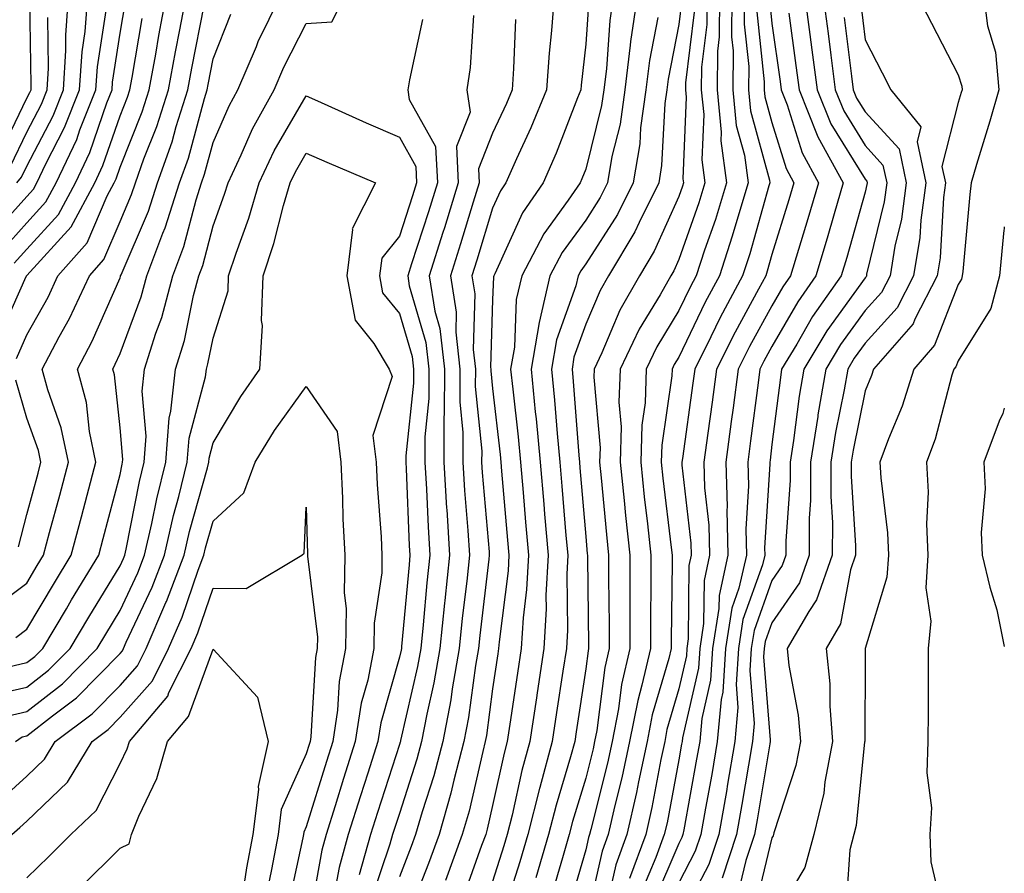
# Model space of a CAD drawing. Units: inches. Extents: x 1018643 to 1021283, y 7245098 to 7247738.
# Drawn here: x 1021177 to 1021283, y 7245598 to 7245689 of the extents above; entities that cross this region are included whole.
import ezdxf

# ---------------------------------------------------------------- set-up
doc = ezdxf.new("R2010")
doc.units = ezdxf.units.IN
doc.header["$MEASUREMENT"] = 0
doc.layers.add('Contour_10187245', color=7, linetype='Continuous', true_color=0xda2c9b)

msp = doc.modelspace()

# ---------------------------------------------------------------- linework, layer by layer
at = {"layer": 'Contour_10187245'}
for points in [[(1021173.29, 7245616.68, 3042), (1021178.05, 7245617.77, 3042), (1021180.38, 7245619.59, 3042), (1021182.68, 7245621.92, 3042), (1021184.68, 7245625.29, 3042), (1021188.05, 7245630.8, 3042), (1021188.41, 7245631.56, 3042), (1021188.55, 7245631.92, 3042), (1021188.69, 7245632.56, 3042), (1021190.12, 7245639.85, 3042), (1021190.64, 7245641.92, 3042), (1021190.85, 7245644.72, 3042), (1021190.43, 7245649.54, 3042), (1021190.69, 7245651.92, 3042), (1021191.9, 7245655.77, 3042), (1021192.52, 7245657.45, 3042), (1021193.7, 7245661.92, 3042), (1021194.9, 7245665.07, 3042), (1021196.22, 7245670.09, 3042), (1021196.81, 7245671.92, 3042), (1021197.13, 7245672.84, 3042), (1021198.05, 7245676.25, 3042), (1021199.77, 7245680.2, 3042), (1021200.71, 7245681.92, 3042), (1021202.7, 7245686.57, 3042), (1021202.89, 7245687.08, 3042), (1021205.24, 7245691.92, 3042)], [(1021174.01, 7245665.96, 3050), (1021178.05, 7245670.46, 3050), (1021178.74, 7245671.23, 3050), (1021179.11, 7245671.92, 3050), (1021180.07, 7245673.94, 3050), (1021182.1, 7245677.87, 3050), (1021183.71, 7245681.92, 3050), (1021183.97, 7245686, 3050), (1021184.3, 7245688.17, 3050), (1021184.58, 7245691.92, 3050)], [(1021174.03, 7245625.94, 3045), (1021178.05, 7245628.94, 3045), (1021179.16, 7245630.81, 3045), (1021179.84, 7245631.92, 3045), (1021180.48, 7245634.35, 3045), (1021181.58, 7245638.39, 3045), (1021182.5, 7245641.92, 3045), (1021181.74, 7245645.61, 3045), (1021180.28, 7245649.69, 3045), (1021179.69, 7245651.92, 3045), (1021181.52, 7245655.39, 3045), (1021182.61, 7245657.36, 3045), (1021184.75, 7245661.92, 3045), (1021186.29, 7245663.68, 3045), (1021188.05, 7245667.77, 3045), (1021189.29, 7245670.68, 3045), (1021189.69, 7245671.92, 3045), (1021190.61, 7245674.48, 3045), (1021192.01, 7245677.96, 3045), (1021193.26, 7245681.92, 3045), (1021194, 7245685.97, 3045), (1021194.47, 7245688.34, 3045), (1021195.14, 7245691.92, 3045)], [(1021175.07, 7245674.9, 3053), (1021178.05, 7245681, 3053), (1021178.36, 7245681.61, 3053), (1021178.49, 7245681.92, 3053), (1021178.52, 7245682.39, 3053), (1021178.37, 7245691.6, 3053)], [(1021175.42, 7245614.55, 3041), (1021178.05, 7245615.15, 3041), (1021181.86, 7245618.11, 3041), (1021185.6, 7245621.92, 3041), (1021186.51, 7245623.46, 3041), (1021188.05, 7245625.98, 3041), (1021189.94, 7245630.03, 3041), (1021190.68, 7245631.92, 3041), (1021191.45, 7245635.32, 3041), (1021191.98, 7245637.99, 3041), (1021192.95, 7245641.92, 3041), (1021193.31, 7245646.66, 3041), (1021193.51, 7245647.38, 3041), (1021194.01, 7245651.92, 3041), (1021194.97, 7245655, 3041), (1021195.94, 7245659.81, 3041), (1021196.5, 7245661.92, 3041), (1021196.93, 7245663.04, 3041), (1021198.05, 7245667.31, 3041), (1021199.28, 7245670.69, 3041), (1021199.64, 7245671.92, 3041), (1021201.07, 7245674.94, 3041), (1021202.27, 7245677.7, 3041), (1021204.59, 7245681.92, 3041), (1021205.63, 7245684.34, 3041), (1021208.05, 7245689.04, 3041), (1021210.78, 7245689.19, 3041), (1021212.16, 7245691.92, 3041)], [(1021176.92, 7245653.05, 3046), (1021178.05, 7245655.58, 3046), (1021180.32, 7245659.65, 3046), (1021181.37, 7245661.92, 3046), (1021184.5, 7245665.47, 3046), (1021186.66, 7245670.53, 3046), (1021187.42, 7245671.92, 3046), (1021187.62, 7245672.35, 3046), (1021188.05, 7245673.61, 3046), (1021190.43, 7245679.54, 3046), (1021191.18, 7245681.92, 3046), (1021191.88, 7245685.75, 3046), (1021192.22, 7245687.75, 3046), (1021193, 7245691.92, 3046)], [(1021176.96, 7245671.92, 3051), (1021177.46, 7245672.51, 3051), (1021178.05, 7245673.7, 3051), (1021180.85, 7245679.12, 3051), (1021181.97, 7245681.92, 3051), (1021182.24, 7245686.11, 3051), (1021182.21, 7245687.76, 3051), (1021182.52, 7245691.92, 3051)], [(1021234.67, 7245691.92, 3044), (1021234.39, 7245688.26, 3044), (1021234.12, 7245685.85, 3044), (1021233.83, 7245681.92, 3044), (1021232.15, 7245677.82, 3044), (1021230.61, 7245674.48, 3044), (1021229.48, 7245671.92, 3044), (1021228.9, 7245671.07, 3044), (1021228.05, 7245669.21, 3044), (1021226.37, 7245663.6, 3044), (1021225.84, 7245661.92, 3044), (1021226.14, 7245660.01, 3044), (1021225.97, 7245654, 3044), (1021226.2, 7245651.92, 3044), (1021226.19, 7245650.06, 3044), (1021226.88, 7245643.09, 3044), (1021226.87, 7245641.92, 3044), (1021226.94, 7245640.81, 3044), (1021227.67, 7245632.3, 3044), (1021227.69, 7245631.92, 3044), (1021227.65, 7245631.52, 3044), (1021226.67, 7245623.3, 3044), (1021226.54, 7245621.92, 3044), (1021226.21, 7245620.08, 3044), (1021225.47, 7245614.5, 3044), (1021224.98, 7245611.92, 3044), (1021223.89, 7245607.76, 3044), (1021223.58, 7245606.39, 3044), (1021222.3, 7245601.92, 3044), (1021221.16, 7245598.81, 3044), (1021218.72, 7245592.59, 3044)], [(1021238.38, 7245691.59, 3045), (1021238.05, 7245686.79, 3045), (1021237.56, 7245682.41, 3045), (1021237.53, 7245681.92, 3045), (1021237.17, 7245681.04, 3045), (1021234.88, 7245675.09, 3045), (1021233.47, 7245671.92, 3045), (1021231.26, 7245668.71, 3045), (1021228.29, 7245662.16, 3045), (1021228.17, 7245661.92, 3045), (1021228.15, 7245661.82, 3045), (1021228.05, 7245659.36, 3045), (1021227.84, 7245652.13, 3045), (1021227.86, 7245651.92, 3045), (1021227.86, 7245651.73, 3045), (1021228.05, 7245649.83, 3045), (1021228.86, 7245642.73, 3045), (1021228.94, 7245641.92, 3045), (1021229.02, 7245640.95, 3045), (1021229.66, 7245633.53, 3045), (1021229.8, 7245631.92, 3045), (1021229.71, 7245630.26, 3045), (1021228.74, 7245622.61, 3045), (1021228.69, 7245621.92, 3045), (1021228.62, 7245621.35, 3045), (1021228.05, 7245617.56, 3045), (1021227.39, 7245612.58, 3045), (1021227.26, 7245611.92, 3045), (1021226.99, 7245610.86, 3045), (1021225.53, 7245604.44, 3045), (1021224.8, 7245601.92, 3045), (1021222.98, 7245596.99, 3045)], [(1021240.99, 7245691.92, 3046), (1021240.63, 7245689.34, 3046), (1021240.27, 7245684.14, 3046), (1021239.99, 7245681.92, 3046), (1021239.76, 7245680.21, 3046), (1021238.05, 7245673.38, 3046), (1021237.64, 7245672.33, 3046), (1021237.46, 7245671.92, 3046), (1021236.17, 7245670.04, 3046), (1021233.54, 7245666.43, 3046), (1021231.18, 7245661.92, 3046), (1021230.59, 7245659.38, 3046), (1021230.39, 7245654.26, 3046), (1021229.99, 7245651.92, 3046), (1021230.21, 7245649.76, 3046), (1021230.78, 7245644.65, 3046), (1021231.05, 7245641.92, 3046), (1021231.32, 7245638.65, 3046), (1021231.6, 7245635.47, 3046), (1021231.91, 7245631.92, 3046), (1021231.71, 7245628.26, 3046), (1021231.32, 7245625.19, 3046), (1021231.12, 7245621.92, 3046), (1021230.72, 7245619.25, 3046), (1021229.91, 7245613.78, 3046), (1021229.63, 7245611.92, 3046), (1021229.29, 7245610.68, 3046), (1021228.05, 7245605.05, 3046), (1021227.47, 7245602.5, 3046), (1021227.31, 7245601.92, 3046), (1021226.87, 7245600.74, 3046), (1021224.87, 7245595.1, 3046)], [(1021243.56, 7245691.92, 3047), (1021242.87, 7245687.1, 3047), (1021242.84, 7245686.71, 3047), (1021242.25, 7245681.92, 3047), (1021241.74, 7245678.23, 3047), (1021240.86, 7245674.73, 3047), (1021240.39, 7245671.92, 3047), (1021239.62, 7245670.35, 3047), (1021238.05, 7245667.91, 3047), (1021235.52, 7245664.45, 3047), (1021234.2, 7245661.92, 3047), (1021233.04, 7245656.93, 3047), (1021233.04, 7245656.91, 3047), (1021232.19, 7245651.92, 3047), (1021232.63, 7245647.34, 3047), (1021232.72, 7245646.59, 3047), (1021233.16, 7245641.92, 3047), (1021233.54, 7245637.41, 3047), (1021233.64, 7245636.33, 3047), (1021234.01, 7245631.92, 3047), (1021233.78, 7245627.65, 3047), (1021233.8, 7245626.17, 3047), (1021233.54, 7245621.92, 3047), (1021232.83, 7245617.14, 3047), (1021232.75, 7245616.62, 3047), (1021232.04, 7245611.92, 3047), (1021231.18, 7245608.79, 3047), (1021230.14, 7245604.01, 3047), (1021229.61, 7245601.92, 3047), (1021229.25, 7245600.72, 3047), (1021228.05, 7245596.9, 3047)], [(1021248.38, 7245691.59, 3049), (1021248.05, 7245688.91, 3049), (1021246.91, 7245683.06, 3049), (1021246.76, 7245681.92, 3049), (1021246.56, 7245680.43, 3049), (1021246.2, 7245673.77, 3049), (1021245.89, 7245671.92, 3049), (1021243.78, 7245667.65, 3049), (1021243.33, 7245666.64, 3049), (1021240.48, 7245661.92, 3049), (1021239.6, 7245660.37, 3049), (1021238.05, 7245656.73, 3049), (1021236.79, 7245653.18, 3049), (1021236.58, 7245651.92, 3049), (1021236.7, 7245650.57, 3049), (1021237.31, 7245642.66, 3049), (1021237.38, 7245641.92, 3049), (1021237.42, 7245641.3, 3049), (1021238.05, 7245633.93, 3049), (1021238.22, 7245632.09, 3049), (1021238.24, 7245631.92, 3049), (1021238.24, 7245631.73, 3049), (1021238.36, 7245622.23, 3049), (1021238.36, 7245621.92, 3049), (1021238.3, 7245621.67, 3049), (1021238.05, 7245619.71, 3049), (1021237.01, 7245612.96, 3049), (1021236.87, 7245611.92, 3049), (1021236.42, 7245610.29, 3049), (1021234.87, 7245605.1, 3049), (1021234.07, 7245601.92, 3049), (1021232.69, 7245597.28, 3049)], [(1021251.07, 7245691.92, 3051), (1021251.04, 7245688.93, 3051), (1021250.48, 7245684.35, 3051), (1021250.46, 7245681.92, 3051), (1021250.73, 7245679.24, 3051), (1021250.53, 7245674.4, 3051), (1021250.86, 7245671.92, 3051), (1021250.21, 7245669.76, 3051), (1021248.05, 7245663.69, 3051), (1021247.5, 7245662.47, 3051), (1021247.18, 7245661.92, 3051), (1021246.03, 7245659.9, 3051), (1021243.78, 7245656.19, 3051), (1021241.75, 7245651.92, 3051), (1021241.62, 7245648.35, 3051), (1021241.86, 7245645.73, 3051), (1021241.75, 7245641.92, 3051), (1021242.18, 7245637.79, 3051), (1021242.32, 7245636.19, 3051), (1021242.78, 7245631.92, 3051), (1021242.78, 7245627.19, 3051), (1021242.79, 7245626.66, 3051), (1021242.79, 7245621.92, 3051), (1021241.91, 7245618.06, 3051), (1021241.57, 7245615.44, 3051), (1021240.88, 7245611.92, 3051), (1021240.38, 7245609.59, 3051), (1021238.6, 7245602.47, 3051), (1021238.47, 7245601.92, 3051), (1021238.36, 7245601.61, 3051), (1021238.05, 7245600.28, 3051), (1021236.17, 7245593.8, 3051)], [(1021252.41, 7245691.92, 3052), (1021252.38, 7245687.59, 3052), (1021252.19, 7245686.06, 3052), (1021252.15, 7245681.92, 3052), (1021252.6, 7245677.37, 3052), (1021252.56, 7245676.43, 3052), (1021253.18, 7245671.92, 3052), (1021251.98, 7245667.99, 3052), (1021250.8, 7245664.67, 3052), (1021249.9, 7245661.92, 3052), (1021249.25, 7245660.72, 3052), (1021248.05, 7245658.21, 3052), (1021245.67, 7245654.3, 3052), (1021244.54, 7245651.92, 3052), (1021244.42, 7245648.29, 3052), (1021244.07, 7245645.9, 3052), (1021243.96, 7245641.92, 3052), (1021244.34, 7245638.21, 3052), (1021244.69, 7245635.28, 3052), (1021245.04, 7245631.92, 3052), (1021245.04, 7245628.91, 3052), (1021244.99, 7245624.98, 3052), (1021244.99, 7245621.92, 3052), (1021244.09, 7245617.96, 3052), (1021243.63, 7245616.34, 3052), (1021242.77, 7245611.92, 3052), (1021241.94, 7245608.03, 3052), (1021241.18, 7245605.05, 3052), (1021240.47, 7245601.92, 3052), (1021239.83, 7245600.14, 3052), (1021238.05, 7245592.46, 3052)], [(1021253.74, 7245691.92, 3053), (1021253.71, 7245687.58, 3053), (1021253.88, 7245686.09, 3053), (1021253.84, 7245681.92, 3053), (1021254.22, 7245678.09, 3053), (1021255.09, 7245674.88, 3053), (1021255.49, 7245671.92, 3053), (1021254.37, 7245668.24, 3053), (1021253.79, 7245666.18, 3053), (1021252.4, 7245661.92, 3053), (1021250.88, 7245659.09, 3053), (1021248.05, 7245653.2, 3053), (1021247.56, 7245652.41, 3053), (1021247.34, 7245651.92, 3053), (1021247.31, 7245651.18, 3053), (1021246.21, 7245643.76, 3053), (1021246.16, 7245641.92, 3053), (1021246.34, 7245640.21, 3053), (1021247.23, 7245632.74, 3053), (1021247.32, 7245631.92, 3053), (1021247.32, 7245631.19, 3053), (1021247.21, 7245622.76, 3053), (1021247.21, 7245621.92, 3053), (1021246.97, 7245620.84, 3053), (1021245.2, 7245614.77, 3053), (1021244.65, 7245611.92, 3053), (1021243.72, 7245607.59, 3053), (1021243.51, 7245606.46, 3053), (1021242.48, 7245601.92, 3053), (1021241.29, 7245598.68, 3053), (1021240.24, 7245594.11, 3053)], [(1021255.09, 7245691.92, 3054), (1021255.07, 7245688.94, 3054), (1021255.55, 7245684.42, 3054), (1021255.53, 7245681.92, 3054), (1021255.76, 7245679.63, 3054), (1021257.78, 7245672.19, 3054), (1021257.81, 7245671.92, 3054), (1021257.71, 7245671.58, 3054), (1021255.67, 7245664.3, 3054), (1021254.89, 7245661.92, 3054), (1021252.5, 7245657.47, 3054), (1021251.5, 7245655.37, 3054), (1021249.78, 7245651.92, 3054), (1021249.57, 7245650.4, 3054), (1021248.44, 7245642.31, 3054), (1021248.38, 7245641.92, 3054), (1021248.39, 7245641.58, 3054), (1021249.35, 7245633.22, 3054), (1021249.39, 7245631.92, 3054), (1021249.14, 7245630.83, 3054), (1021249.07, 7245622.94, 3054), (1021248.91, 7245621.92, 3054), (1021248.86, 7245621.11, 3054), (1021248.05, 7245617.58, 3054), (1021246.77, 7245613.2, 3054), (1021246.53, 7245611.92, 3054), (1021246.12, 7245609.99, 3054), (1021245.15, 7245604.82, 3054), (1021244.49, 7245601.92, 3054), (1021242.77, 7245597.2, 3054)], [(1021257.77, 7245691.64, 3056), (1021258.05, 7245689.01, 3056), (1021258.92, 7245682.79, 3056), (1021259.03, 7245681.92, 3056), (1021259.69, 7245680.28, 3056), (1021261.28, 7245675.15, 3056), (1021263.05, 7245671.92, 3056), (1021261.92, 7245668.05, 3056), (1021260.9, 7245664.77, 3056), (1021260.04, 7245661.92, 3056), (1021259.22, 7245660.75, 3056), (1021258.05, 7245658.72, 3056), (1021255.64, 7245654.33, 3056), (1021254.43, 7245651.92, 3056), (1021253.87, 7245647.74, 3056), (1021253.68, 7245646.29, 3056), (1021253.1, 7245641.92, 3056), (1021253.24, 7245637.11, 3056), (1021253.21, 7245636.76, 3056), (1021253.32, 7245631.92, 3056), (1021252.37, 7245627.6, 3056), (1021252.35, 7245626.22, 3056), (1021251.67, 7245621.92, 3056), (1021251.46, 7245618.51, 3056), (1021250.51, 7245614.38, 3056), (1021250.3, 7245611.92, 3056), (1021249.96, 7245610.01, 3056), (1021248.57, 7245602.44, 3056), (1021248.48, 7245601.92, 3056), (1021248.37, 7245601.6, 3056), (1021248.05, 7245600.98, 3056), (1021245.34, 7245594.63, 3056)], [(1021261.58, 7245691.92, 3058), (1021262.11, 7245687.86, 3058), (1021262.34, 7245686.21, 3058), (1021262.9, 7245681.92, 3058), (1021264.38, 7245678.25, 3058), (1021268.05, 7245672.3, 3058), (1021268.24, 7245672.11, 3058), (1021268.27, 7245671.92, 3058), (1021268.25, 7245671.72, 3058), (1021268.05, 7245670.92, 3058), (1021266.08, 7245663.89, 3058), (1021265.48, 7245661.92, 3058), (1021262.42, 7245657.55, 3058), (1021260.72, 7245654.59, 3058), (1021259.09, 7245651.92, 3058), (1021258.95, 7245651.02, 3058), (1021258.05, 7245643.8, 3058), (1021257.84, 7245642.13, 3058), (1021257.81, 7245641.92, 3058), (1021257.82, 7245641.69, 3058), (1021257.25, 7245632.72, 3058), (1021257.27, 7245631.92, 3058), (1021257.04, 7245630.91, 3058), (1021254.93, 7245625.04, 3058), (1021254.44, 7245621.92, 3058), (1021254.19, 7245618.06, 3058), (1021254.39, 7245615.58, 3058), (1021254.08, 7245611.92, 3058), (1021253.25, 7245607.12, 3058), (1021253.19, 7245606.78, 3058), (1021252.34, 7245601.92, 3058), (1021251.26, 7245598.71, 3058), (1021248.05, 7245592.54, 3058)], [(1021263.54, 7245691.92, 3059), (1021264.07, 7245687.94, 3059), (1021264.36, 7245685.61, 3059), (1021264.84, 7245681.92, 3059), (1021265.76, 7245679.63, 3059), (1021268.05, 7245675.91, 3059), (1021269.96, 7245673.83, 3059), (1021270.37, 7245671.92, 3059), (1021270.09, 7245669.88, 3059), (1021268.22, 7245662.09, 3059), (1021268.2, 7245661.92, 3059), (1021268.15, 7245661.82, 3059), (1021268.05, 7245661.72, 3059), (1021263.95, 7245656.02, 3059), (1021261.46, 7245651.92, 3059), (1021260.96, 7245649.01, 3059), (1021260.37, 7245644.24, 3059), (1021260.01, 7245641.92, 3059), (1021260, 7245639.97, 3059), (1021259.55, 7245633.42, 3059), (1021259.55, 7245631.92, 3059), (1021259.16, 7245630.81, 3059), (1021258.05, 7245629.2, 3059), (1021256.13, 7245623.84, 3059), (1021255.82, 7245621.92, 3059), (1021255.67, 7245619.54, 3059), (1021256.13, 7245613.84, 3059), (1021255.96, 7245611.92, 3059), (1021255.52, 7245609.39, 3059), (1021254.83, 7245605.14, 3059), (1021254.26, 7245601.92, 3059), (1021252.71, 7245597.26, 3059)], [(1021267.54, 7245691.41, 3061), (1021268.05, 7245687.27, 3061), (1021269.87, 7245683.74, 3061), (1021270.8, 7245681.92, 3061), (1021274.05, 7245677.92, 3061), (1021273.65, 7245676.32, 3061), (1021274.57, 7245671.92, 3061), (1021274.03, 7245667.9, 3061), (1021273.93, 7245666.04, 3061), (1021273.26, 7245661.92, 3061), (1021271.49, 7245658.48, 3061), (1021268.05, 7245654.69, 3061), (1021266.89, 7245653.08, 3061), (1021266.18, 7245651.92, 3061), (1021265.8, 7245649.67, 3061), (1021264.88, 7245645.09, 3061), (1021264.38, 7245641.92, 3061), (1021264.37, 7245638.24, 3061), (1021264.54, 7245635.43, 3061), (1021264.53, 7245631.92, 3061), (1021262.85, 7245627.12, 3061), (1021262.01, 7245625.88, 3061), (1021259.69, 7245621.92, 3061), (1021259.88, 7245620.09, 3061), (1021260.88, 7245614.75, 3061), (1021261.13, 7245611.92, 3061), (1021260.63, 7245609.34, 3061), (1021258.26, 7245602.13, 3061), (1021258.21, 7245601.92, 3061), (1021258.18, 7245601.79, 3061), (1021258.05, 7245601.59, 3061), (1021256.17, 7245593.8, 3061)], [(1021273.71, 7245691.92, 3062), (1021275.19, 7245689.06, 3062), (1021278.05, 7245683.53, 3062), (1021278.43, 7245682.3, 3062), (1021278.46, 7245681.92, 3062), (1021278.37, 7245681.6, 3062), (1021278.05, 7245680.55, 3062), (1021276.3, 7245673.67, 3062), (1021276.67, 7245671.92, 3062), (1021276.46, 7245670.33, 3062), (1021276.11, 7245663.86, 3062), (1021275.79, 7245661.92, 3062), (1021273.4, 7245657.27, 3062), (1021273.21, 7245656.76, 3062), (1021268.96, 7245651.92, 3062), (1021268.73, 7245651.24, 3062), (1021268.05, 7245649.57, 3062), (1021266.76, 7245643.21, 3062), (1021266.57, 7245641.92, 3062), (1021266.56, 7245640.43, 3062), (1021267.03, 7245632.94, 3062), (1021267.03, 7245631.92, 3062), (1021266.49, 7245630.36, 3062), (1021265.41, 7245624.56, 3062), (1021263.87, 7245621.92, 3062), (1021264.26, 7245618.13, 3062), (1021264.25, 7245615.72, 3062), (1021264.56, 7245611.92, 3062), (1021263.73, 7245607.6, 3062), (1021263.61, 7245606.36, 3062), (1021262.53, 7245601.92, 3062), (1021261.59, 7245598.38, 3062), (1021258.05, 7245592.46, 3062)], [(1021280.79, 7245691.92, 3063), (1021281.21, 7245688.76, 3063), (1021282.07, 7245685.94, 3063), (1021282.42, 7245681.92, 3063), (1021281.43, 7245678.54, 3063), (1021280.01, 7245673.88, 3063), (1021279.43, 7245671.92, 3063), (1021279.31, 7245670.66, 3063), (1021278.54, 7245662.41, 3063), (1021278.49, 7245661.92, 3063), (1021278.4, 7245661.57, 3063), (1021278.05, 7245661.01, 3063), (1021275.5, 7245654.47, 3063), (1021273.27, 7245651.92, 3063), (1021272.02, 7245647.95, 3063), (1021270.57, 7245644.44, 3063), (1021269.65, 7245641.92, 3063), (1021269.73, 7245640.24, 3063), (1021270.46, 7245634.33, 3063), (1021270.56, 7245631.92, 3063), (1021270.4, 7245629.57, 3063), (1021268.06, 7245621.91, 3063), (1021268.05, 7245620.9, 3063), (1021268.01, 7245611.96, 3063), (1021268.01, 7245611.92, 3063), (1021268, 7245611.87, 3063), (1021267.08, 7245602.89, 3063), (1021266.85, 7245601.92, 3063), (1021266.42, 7245600.29, 3063), (1021265.98, 7245593.99, 3063)], [(1021175.34, 7245664.63, 3049), (1021178.05, 7245667.63, 3049), (1021180.09, 7245669.88, 3049), (1021181.19, 7245671.92, 3049), (1021183.39, 7245676.58, 3049), (1021183.74, 7245677.61, 3049), (1021185.45, 7245681.92, 3049), (1021185.61, 7245684.36, 3049), (1021186.54, 7245690.41, 3049)], [(1021176.68, 7245663.29, 3048), (1021178.05, 7245664.8, 3048), (1021181.44, 7245668.53, 3048), (1021183.26, 7245671.92, 3048), (1021184.8, 7245675.17, 3048), (1021186.63, 7245680.5, 3048), (1021187.2, 7245681.92, 3048), (1021187.25, 7245682.72, 3048), (1021188.05, 7245687.97, 3048), (1021188.63, 7245691.34, 3048)], [(1021176.87, 7245623.1, 3044), (1021178.05, 7245623.97, 3044), (1021181.01, 7245628.96, 3044), (1021182.81, 7245631.92, 3044), (1021183.91, 7245636.06, 3044), (1021184.51, 7245638.38, 3044), (1021185.45, 7245641.92, 3044), (1021184.77, 7245645.2, 3044), (1021184.44, 7245648.31, 3044), (1021183.48, 7245651.92, 3044), (1021185.06, 7245654.91, 3044), (1021188.05, 7245661.73, 3044), (1021188.1, 7245661.87, 3044), (1021188.11, 7245661.92, 3044), (1021188.15, 7245662.02, 3044), (1021191.09, 7245668.88, 3044), (1021192.06, 7245671.92, 3044), (1021193.65, 7245676.32, 3044), (1021194.09, 7245677.96, 3044), (1021195.33, 7245681.92, 3044), (1021195.75, 7245684.22, 3044), (1021197.09, 7245690.96, 3044)], [(1021174.93, 7245655.04, 3047), (1021177.97, 7245661.84, 3047), (1021178, 7245661.92, 3047), (1021178.03, 7245661.94, 3047), (1021178.05, 7245661.96, 3047), (1021182.79, 7245667.18, 3047), (1021185.34, 7245671.92, 3047), (1021186.2, 7245673.77, 3047), (1021188.05, 7245679.11, 3047), (1021188.85, 7245681.12, 3047), (1021189.1, 7245681.92, 3047), (1021189.35, 7245683.22, 3047), (1021190.42, 7245689.55, 3047)], [(1021176.06, 7245619.93, 3043), (1021178.05, 7245620.39, 3043), (1021178.91, 7245621.06, 3043), (1021179.76, 7245621.92, 3043), (1021182.29, 7245626.16, 3043), (1021182.85, 7245627.12, 3043), (1021185.77, 7245631.92, 3043), (1021186.25, 7245633.72, 3043), (1021188.05, 7245640.59, 3043), (1021188.26, 7245641.71, 3043), (1021188.32, 7245641.92, 3043), (1021188.34, 7245642.21, 3043), (1021188.05, 7245645.59, 3043), (1021187.44, 7245651.31, 3043), (1021187.28, 7245651.92, 3043), (1021187.54, 7245652.43, 3043), (1021188.05, 7245653.58, 3043), (1021190.31, 7245659.66, 3043), (1021190.91, 7245661.92, 3043), (1021192.64, 7245666.51, 3043), (1021192.88, 7245667.09, 3043), (1021194.44, 7245671.92, 3043), (1021195.39, 7245674.58, 3043), (1021197.1, 7245680.97, 3043), (1021197.4, 7245681.92, 3043), (1021197.5, 7245682.47, 3043), (1021198.05, 7245685.22, 3043), (1021199.93, 7245690.04, 3043)], [(1021176.27, 7245673.7, 3052), (1021178.05, 7245677.35, 3052), (1021179.61, 7245680.36, 3052), (1021180.23, 7245681.92, 3052), (1021180.37, 7245684.24, 3052), (1021180.29, 7245689.68, 3052)], [(1021220.53, 7245689.44, 3041), (1021219.12, 7245682.99, 3041), (1021218.96, 7245681.92, 3041), (1021219.11, 7245680.86, 3041), (1021221.93, 7245675.8, 3041), (1021222.13, 7245671.92, 3041), (1021221.17, 7245668.8, 3041), (1021219.36, 7245663.23, 3041), (1021218.95, 7245661.92, 3041), (1021219.11, 7245660.86, 3041), (1021220.89, 7245654.76, 3041), (1021221.21, 7245651.92, 3041), (1021221.2, 7245648.77, 3041), (1021220.77, 7245644.64, 3041), (1021220.76, 7245641.92, 3041), (1021220.95, 7245639.02, 3041), (1021221.12, 7245634.99, 3041), (1021221.31, 7245631.92, 3041), (1021221, 7245628.97, 3041), (1021220.59, 7245624.46, 3041), (1021220.33, 7245621.92, 3041), (1021219.98, 7245619.99, 3041), (1021218.17, 7245612.04, 3041), (1021218.15, 7245611.92, 3041), (1021218.13, 7245611.84, 3041), (1021218.05, 7245611.61, 3041), (1021215.68, 7245604.29, 3041), (1021214.93, 7245601.92, 3041), (1021213.72, 7245597.59, 3041)], [(1021226.01, 7245689.88, 3042), (1021225.66, 7245684.31, 3042), (1021225.3, 7245681.92, 3042), (1021225.65, 7245679.52, 3042), (1021224.16, 7245675.81, 3042), (1021224.37, 7245671.92, 3042), (1021222.88, 7245667.09, 3042), (1021222.72, 7245666.59, 3042), (1021221.24, 7245661.92, 3042), (1021221.84, 7245658.13, 3042), (1021222.39, 7245656.26, 3042), (1021222.87, 7245651.92, 3042), (1021222.86, 7245647.11, 3042), (1021222.83, 7245646.7, 3042), (1021222.81, 7245641.92, 3042), (1021223.11, 7245636.98, 3042), (1021223.12, 7245636.85, 3042), (1021223.44, 7245631.92, 3042), (1021222.92, 7245627.05, 3042), (1021222.89, 7245626.76, 3042), (1021222.4, 7245621.92, 3042), (1021221.75, 7245618.22, 3042), (1021220.98, 7245614.85, 3042), (1021220.42, 7245611.92, 3042), (1021219.93, 7245610.04, 3042), (1021218.05, 7245604.2, 3042), (1021217.49, 7245602.48, 3042), (1021217.32, 7245601.92, 3042), (1021217.03, 7245600.9, 3042), (1021215.02, 7245594.95, 3042)], [(1021230.52, 7245689.45, 3043), (1021230.31, 7245684.18, 3043), (1021230.14, 7245681.92, 3043), (1021229.53, 7245680.44, 3043), (1021228.05, 7245677.24, 3043), (1021226.54, 7245673.43, 3043), (1021226.61, 7245671.92, 3043), (1021225.97, 7245669.84, 3043), (1021224.62, 7245665.35, 3043), (1021223.54, 7245661.92, 3043), (1021224.15, 7245658.02, 3043), (1021224.09, 7245655.88, 3043), (1021224.54, 7245651.92, 3043), (1021224.53, 7245648.4, 3043), (1021224.85, 7245645.12, 3043), (1021224.84, 7245641.92, 3043), (1021225.02, 7245638.89, 3043), (1021225.39, 7245634.58, 3043), (1021225.56, 7245631.92, 3043), (1021225.27, 7245629.14, 3043), (1021224.8, 7245625.17, 3043), (1021224.47, 7245621.92, 3043), (1021223.71, 7245617.58, 3043), (1021223.56, 7245616.41, 3043), (1021222.71, 7245611.92, 3043), (1021221.74, 7245608.23, 3043), (1021220.49, 7245604.36, 3043), (1021219.79, 7245601.92, 3043), (1021219.32, 7245600.65, 3043), (1021218.05, 7245597.4, 3043)], [(1021245.79, 7245689.66, 3048), (1021244.9, 7245685.07, 3048), (1021244.51, 7245681.92, 3048), (1021243.94, 7245677.81, 3048), (1021243.85, 7245676.12, 3048), (1021243.14, 7245671.92, 3048), (1021241.46, 7245668.51, 3048), (1021238.05, 7245663.2, 3048), (1021237.51, 7245662.46, 3048), (1021237.23, 7245661.92, 3048), (1021236.98, 7245660.85, 3048), (1021234.92, 7245655.05, 3048), (1021234.38, 7245651.92, 3048), (1021234.7, 7245648.57, 3048), (1021234.97, 7245645, 3048), (1021235.27, 7245641.92, 3048), (1021235.48, 7245639.35, 3048), (1021235.93, 7245634.04, 3048), (1021236.12, 7245631.92, 3048), (1021236.01, 7245629.88, 3048), (1021236.09, 7245623.88, 3048), (1021235.97, 7245621.92, 3048), (1021235.6, 7245619.47, 3048), (1021234.92, 7245615.05, 3048), (1021234.46, 7245611.92, 3048), (1021233.11, 7245606.98, 3048), (1021233.08, 7245606.89, 3048), (1021231.84, 7245601.92, 3048), (1021230.97, 7245599, 3048), (1021229.05, 7245592.92, 3048)], [(1021249.71, 7245690.26, 3050), (1021248.78, 7245682.65, 3050), (1021248.77, 7245681.92, 3050), (1021248.85, 7245681.12, 3050), (1021248.49, 7245672.36, 3050), (1021248.55, 7245671.92, 3050), (1021248.43, 7245671.54, 3050), (1021248.05, 7245670.46, 3050), (1021245.41, 7245664.56, 3050), (1021243.83, 7245661.92, 3050), (1021241.73, 7245658.24, 3050), (1021239.78, 7245653.65, 3050), (1021238.96, 7245651.92, 3050), (1021238.93, 7245651.04, 3050), (1021239.59, 7245643.46, 3050), (1021239.54, 7245641.92, 3050), (1021239.72, 7245640.25, 3050), (1021240.27, 7245634.14, 3050), (1021240.5, 7245631.92, 3050), (1021240.5, 7245629.47, 3050), (1021240.57, 7245624.44, 3050), (1021240.57, 7245621.92, 3050), (1021240.1, 7245619.87, 3050), (1021239.23, 7245613.1, 3050), (1021239.01, 7245611.92, 3050), (1021238.84, 7245611.13, 3050), (1021238.05, 7245608, 3050), (1021236.64, 7245603.33, 3050), (1021236.29, 7245601.92, 3050), (1021235.55, 7245599.42, 3050), (1021234.43, 7245595.54, 3050)], [(1021256.42, 7245690.29, 3055), (1021257.22, 7245682.75, 3055), (1021257.22, 7245681.92, 3055), (1021257.29, 7245681.16, 3055), (1021258.05, 7245678.38, 3055), (1021259.57, 7245673.44, 3055), (1021260.41, 7245671.92, 3055), (1021259.88, 7245670.09, 3055), (1021258.05, 7245664.21, 3055), (1021257.55, 7245662.42, 3055), (1021257.39, 7245661.92, 3055), (1021256.62, 7245660.49, 3055), (1021254.09, 7245655.88, 3055), (1021252.1, 7245651.92, 3055), (1021251.62, 7245648.35, 3055), (1021251.17, 7245645.04, 3055), (1021250.75, 7245641.92, 3055), (1021250.82, 7245639.15, 3055), (1021251.28, 7245635.15, 3055), (1021251.35, 7245631.92, 3055), (1021250.76, 7245629.21, 3055), (1021250.71, 7245624.58, 3055), (1021250.3, 7245621.92, 3055), (1021250.16, 7245619.81, 3055), (1021248.44, 7245612.31, 3055), (1021248.41, 7245611.92, 3055), (1021248.35, 7245611.62, 3055), (1021248.05, 7245609.95, 3055), (1021246.78, 7245603.19, 3055), (1021246.49, 7245601.92, 3055), (1021245.59, 7245599.46, 3055), (1021244.07, 7245595.9, 3055)], [(1021259.85, 7245690.12, 3057), (1021260.63, 7245684.5, 3057), (1021260.97, 7245681.92, 3057), (1021262.92, 7245677.05, 3057), (1021262.98, 7245676.85, 3057), (1021265.69, 7245671.92, 3057), (1021264.72, 7245668.59, 3057), (1021263.99, 7245665.98, 3057), (1021262.77, 7245661.92, 3057), (1021260.82, 7245659.15, 3057), (1021258.05, 7245654.35, 3057), (1021257.19, 7245652.78, 3057), (1021256.76, 7245651.92, 3057), (1021256.56, 7245650.43, 3057), (1021255.76, 7245644.21, 3057), (1021255.45, 7245641.92, 3057), (1021255.52, 7245639.39, 3057), (1021255.23, 7245634.74, 3057), (1021255.3, 7245631.92, 3057), (1021254.51, 7245628.38, 3057), (1021253.73, 7245626.24, 3057), (1021253.06, 7245621.92, 3057), (1021252.76, 7245617.21, 3057), (1021252.58, 7245616.45, 3057), (1021252.18, 7245611.92, 3057), (1021251.58, 7245608.39, 3057), (1021250.91, 7245604.78, 3057), (1021250.4, 7245601.92, 3057), (1021249.82, 7245600.15, 3057), (1021248.05, 7245596.75, 3057)], [(1021265.8, 7245689.67, 3060), (1021266.59, 7245683.38, 3060), (1021266.77, 7245681.92, 3060), (1021267.14, 7245681.01, 3060), (1021268.05, 7245679.54, 3060), (1021271.7, 7245675.57, 3060), (1021272.47, 7245671.92, 3060), (1021271.95, 7245668.02, 3060), (1021271.24, 7245665.11, 3060), (1021270.73, 7245661.92, 3060), (1021269.82, 7245660.15, 3060), (1021268.05, 7245658.21, 3060), (1021265.41, 7245654.56, 3060), (1021263.82, 7245651.92, 3060), (1021262.98, 7245646.99, 3060), (1021262.96, 7245646.83, 3060), (1021262.19, 7245641.92, 3060), (1021262.18, 7245637.79, 3060), (1021262.05, 7245635.92, 3060), (1021262.04, 7245631.92, 3060), (1021261.01, 7245628.96, 3060), (1021258.05, 7245624.67, 3060), (1021257.32, 7245622.65, 3060), (1021257.21, 7245621.92, 3060), (1021257.15, 7245621.02, 3060), (1021257.86, 7245612.11, 3060), (1021257.84, 7245611.92, 3060), (1021257.81, 7245611.68, 3060), (1021256.47, 7245603.5, 3060), (1021256.19, 7245601.92, 3060), (1021255.26, 7245599.13, 3060), (1021254.4, 7245595.57, 3060)], [(1021176.81, 7245611.92, 3040), (1021177.55, 7245612.42, 3040), (1021178.05, 7245612.54, 3040), (1021180.81, 7245614.68, 3040), (1021183.37, 7245616.6, 3040), (1021188.05, 7245621.38, 3040), (1021188.3, 7245621.67, 3040), (1021188.43, 7245621.92, 3040), (1021188.72, 7245622.59, 3040), (1021191.49, 7245628.48, 3040), (1021192.81, 7245631.92, 3040), (1021193.78, 7245636.19, 3040), (1021194.35, 7245638.22, 3040), (1021195.27, 7245641.92, 3040), (1021195.46, 7245644.51, 3040), (1021197.23, 7245651.1, 3040), (1021197.32, 7245651.92, 3040), (1021197.49, 7245652.48, 3040), (1021198.05, 7245655.24, 3040), (1021199.64, 7245660.33, 3040), (1021199.7, 7245661.92, 3040), (1021200.5, 7245664.37, 3040), (1021201.86, 7245668.11, 3040), (1021202.98, 7245671.92, 3040), (1021204.61, 7245675.36, 3040), (1021208.05, 7245681.26, 3040), (1021209.24, 7245680.73, 3040), (1021214.49, 7245678.36, 3040), (1021218.05, 7245676.81, 3040), (1021219.8, 7245673.67, 3040), (1021219.89, 7245671.92, 3040), (1021219.46, 7245670.51, 3040), (1021218.05, 7245666.19, 3040), (1021216.15, 7245663.82, 3040), (1021215.91, 7245661.92, 3040), (1021216.24, 7245660.11, 3040), (1021218.05, 7245657.89, 3040), (1021219.4, 7245653.27, 3040), (1021219.55, 7245651.92, 3040), (1021219.55, 7245650.42, 3040), (1021218.73, 7245642.6, 3040), (1021218.73, 7245641.92, 3040), (1021218.78, 7245641.19, 3040), (1021219.11, 7245632.98, 3040), (1021219.18, 7245631.92, 3040), (1021219.08, 7245630.89, 3040), (1021218.27, 7245622.14, 3040), (1021218.26, 7245621.92, 3040), (1021218.23, 7245621.74, 3040), (1021218.05, 7245620.99, 3040), (1021216.04, 7245613.93, 3040), (1021215.73, 7245611.92, 3040), (1021214.65, 7245608.52, 3040), (1021213.87, 7245606.1, 3040), (1021212.55, 7245601.92, 3040), (1021211.57, 7245598.4, 3040), (1021210.91, 7245594.78, 3040)], [(1021174.74, 7245605.23, 3039), (1021178.05, 7245608.21, 3039), (1021179.93, 7245610.04, 3039), (1021181.09, 7245611.92, 3039), (1021185.07, 7245614.9, 3039), (1021188.05, 7245617.95, 3039), (1021189.92, 7245620.05, 3039), (1021190.84, 7245621.92, 3039), (1021192.98, 7245626.85, 3039), (1021193.02, 7245626.95, 3039), (1021194.93, 7245631.92, 3039), (1021195.51, 7245634.46, 3039), (1021197.42, 7245641.3, 3039), (1021197.58, 7245641.92, 3039), (1021197.62, 7245642.35, 3039), (1021198.05, 7245643.98, 3039), (1021201, 7245648.97, 3039), (1021203.07, 7245651.92, 3039), (1021203.36, 7245656.61, 3039), (1021203.25, 7245657.12, 3039), (1021203.42, 7245661.92, 3039), (1021204.56, 7245665.41, 3039), (1021205.6, 7245669.47, 3039), (1021206.32, 7245671.92, 3039), (1021206.88, 7245673.09, 3039), (1021208.05, 7245675.11, 3039), (1021210.26, 7245674.13, 3039), (1021215.48, 7245671.92, 3039), (1021212.99, 7245666.98, 3039), (1021213.02, 7245666.89, 3039), (1021212.41, 7245661.92, 3039), (1021213.28, 7245657.15, 3039), (1021215.31, 7245654.66, 3039), (1021216.96, 7245651.92, 3039), (1021217.25, 7245651.12, 3039), (1021215.19, 7245644.78, 3039), (1021215.54, 7245641.92, 3039), (1021215.65, 7245639.52, 3039), (1021216.08, 7245633.89, 3039), (1021216.17, 7245631.92, 3039), (1021216.15, 7245630.02, 3039), (1021215.34, 7245624.63, 3039), (1021215.31, 7245621.92, 3039), (1021214.65, 7245618.52, 3039), (1021213.94, 7245616.03, 3039), (1021213.3, 7245611.92, 3039), (1021212.03, 7245607.94, 3039), (1021211.15, 7245605.02, 3039), (1021210.18, 7245601.92, 3039), (1021209.71, 7245600.26, 3039), (1021208.23, 7245592.1, 3039)], [(1021283, 7245667.18, 3064), (1021282.98, 7245666.99, 3064), (1021282.96, 7245666.83, 3064), (1021282.48, 7245661.92, 3064), (1021281.54, 7245658.43, 3064), (1021278.05, 7245652.79, 3064), (1021277.81, 7245652.16, 3064), (1021277.59, 7245651.92, 3064), (1021277.38, 7245651.25, 3064), (1021275.57, 7245644.4, 3064), (1021274.66, 7245641.92, 3064), (1021274.81, 7245638.68, 3064), (1021274.66, 7245635.31, 3064), (1021274.79, 7245631.92, 3064), (1021274.56, 7245628.43, 3064), (1021275.11, 7245624.86, 3064), (1021274.82, 7245621.92, 3064), (1021274.81, 7245618.68, 3064), (1021274.81, 7245615.16, 3064), (1021274.8, 7245611.92, 3064), (1021274.68, 7245608.55, 3064), (1021275.17, 7245604.8, 3064), (1021275.02, 7245601.92, 3064), (1021275.12, 7245598.99, 3064), (1021276.36, 7245593.61, 3064)], [(1021177.13, 7245632.84, 3046), (1021178.05, 7245636.3, 3046), (1021179.24, 7245640.73, 3046), (1021179.55, 7245641.92, 3046), (1021179.3, 7245643.17, 3046), (1021178.05, 7245646.65, 3046), (1021176.85, 7245650.72, 3046)], [(1021176.43, 7245601.92, 3038), (1021177.29, 7245602.68, 3038), (1021178.05, 7245603.37, 3038), (1021182.4, 7245607.57, 3038), (1021185.05, 7245611.92, 3038), (1021186.76, 7245613.21, 3038), (1021188.05, 7245614.52, 3038), (1021191.53, 7245618.44, 3038), (1021193.26, 7245621.92, 3038), (1021194.71, 7245625.26, 3038), (1021196.45, 7245630.32, 3038), (1021197.06, 7245631.92, 3038), (1021197.24, 7245632.73, 3038), (1021198.05, 7245635.6, 3038), (1021201.33, 7245638.64, 3038), (1021202.55, 7245641.92, 3038), (1021204.65, 7245645.32, 3038), (1021208.05, 7245650.04, 3038), (1021211.35, 7245645.22, 3038), (1021211.74, 7245641.92, 3038), (1021211.93, 7245638.04, 3038), (1021211.98, 7245635.85, 3038), (1021212.17, 7245631.92, 3038), (1021212.1, 7245627.87, 3038), (1021212.32, 7245626.19, 3038), (1021212.27, 7245621.92, 3038), (1021211.59, 7245618.38, 3038), (1021211.4, 7245615.27, 3038), (1021210.88, 7245611.92, 3038), (1021210.2, 7245609.77, 3038), (1021208.05, 7245602.76, 3038), (1021207.79, 7245602.18, 3038), (1021207.76, 7245601.92, 3038), (1021207.69, 7245601.56, 3038), (1021206.03, 7245593.94, 3038)], [(1021283, 7245647.72, 3065), (1021282.83, 7245647.14, 3065), (1021282.46, 7245646.33, 3065), (1021280.81, 7245641.92, 3065), (1021280.93, 7245639.04, 3065), (1021280.5, 7245634.37, 3065), (1021280.64, 7245631.92, 3065), (1021281.46, 7245628.51, 3065), (1021282.2, 7245626.07, 3065), (1021283, 7245622.12, 3065)], [(1021178.05, 7245597.28, 3037), (1021180.4, 7245599.57, 3037), (1021182.78, 7245601.92, 3037), (1021185.47, 7245604.5, 3037), (1021188.05, 7245609.55, 3037), (1021188.82, 7245611.15, 3037), (1021189.05, 7245611.92, 3037), (1021193.17, 7245616.8, 3037), (1021193.3, 7245617.17, 3037), (1021195.67, 7245621.92, 3037), (1021196.39, 7245623.58, 3037), (1021198.05, 7245628.4, 3037), (1021201.6, 7245628.37, 3037), (1021207.55, 7245631.92, 3037), (1021207.83, 7245632.14, 3037), (1021208.05, 7245637.08, 3037), (1021208.16, 7245632.03, 3037), (1021208.16, 7245631.81, 3037), (1021209.24, 7245623.11, 3037), (1021209.22, 7245621.92, 3037), (1021209.04, 7245620.93, 3037), (1021208.54, 7245612.41, 3037), (1021208.46, 7245611.92, 3037), (1021208.36, 7245611.61, 3037), (1021208.05, 7245610.58, 3037), (1021205.36, 7245604.61, 3037), (1021205.03, 7245601.92, 3037), (1021204.32, 7245598.19, 3037), (1021203.87, 7245596.1, 3037)], [(1021183.76, 7245596.21, 3036), (1021188.05, 7245600.46, 3036), (1021189.03, 7245600.94, 3036), (1021189.27, 7245601.92, 3036), (1021190.05, 7245603.92, 3036), (1021192.01, 7245607.96, 3036), (1021193.14, 7245611.92, 3036), (1021195.38, 7245614.59, 3036), (1021198.05, 7245621.82, 3036), (1021202.8, 7245616.67, 3036), (1021203.97, 7245611.92, 3036), (1021202.87, 7245607.1, 3036), (1021202.91, 7245606.78, 3036), (1021202.3, 7245601.92, 3036), (1021201.62, 7245598.35, 3036), (1021201.13, 7245595, 3036)]]:
    msp.add_polyline3d(points, dxfattribs=at)

doc.saveas('drawing.dxf')
